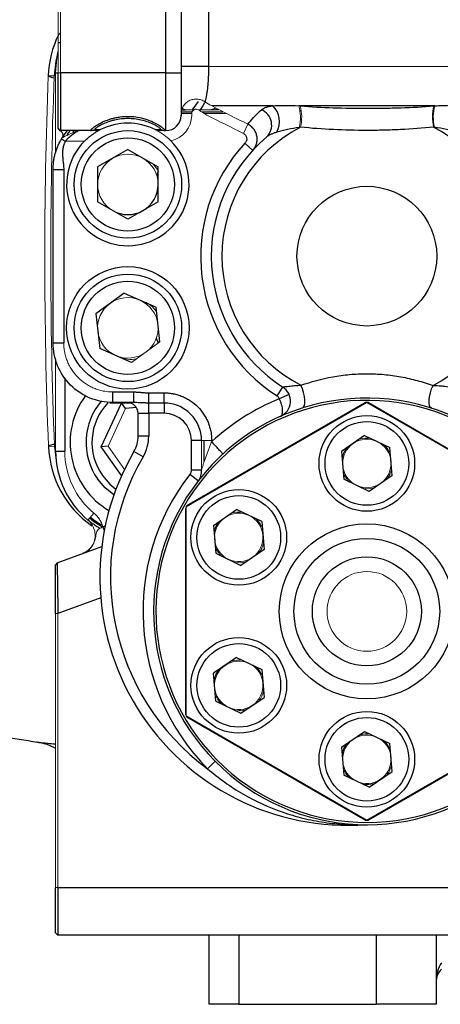
# Model space of a CAD drawing. Units: inches. Extents: x -61 to 48, y -24 to 32.
# Drawn here: x -24 to -22, y 1 to 7 of the extents above; entities that cross this region are included whole.
import ezdxf

# ---------------------------------------------------------------- set-up
doc = ezdxf.new("R2010")
doc.units = ezdxf.units.IN
doc.header["$MEASUREMENT"] = 0

msp = doc.modelspace()

# ---------------------------------------------------------------- linework, layer by layer
at = {"color": 144, "linetype": 'Continuous', "lineweight": 18}
for p, q in [((-24.108, 6.6558), (-24.108, 8.4258)), ((-24.093, 8.4258), (-24.093, 6.6558)), ((-23.117, 6.699), (-21.3059, 6.699)), ((-24.1341, 6.6362), (-24.1735, 6.6377)), ((-24.1246, 6.1322), (-24.1246, 6.6575)), ((-24.108, 6.6558), (-24.093, 6.6558)), ((-23.2276, 6.3895), (-23.298, 6.3895)), ((-23.228, 6.3858), (-23.228, 6.3758)), ((-23.1579, 6.4135), (-23.0494, 6.4135)), ((-22.9997, 6.3895), (-23.1451, 6.3895)), ((-22.5144, 6.4062), (-22.5061, 6.4101)), ((-22.8874, 6.2574), (-22.8579, 6.318)), ((-24.0015, 6.2758), (-24.0105, 6.2662)), ((-23.8571, 6.267), (-23.8571, 6.2758)), ((-23.9351, 6.2058), (-24.0601, 6.2058)), ((-23.586, 5.1665), (-23.5936, 5.1678)), ((-23.4384, 4.8837), (-23.624, 4.748)), ((-23.448, 4.8754), (-23.4395, 4.8935)), ((-24.1246, 4.1646), (-24.1246, 4.7713)), ((-23.6643, 4.4446), (-23.7789, 4.197)), ((-23.1633, 4.0405), (-23.1633, 4.2344)), ((-23.0963, 4.2344), (-23.0963, 4.2271)), ((-24.1321, 4.1966), (-24.1715, 4.1951)), ((-23.7789, 4.197), (-23.6712, 4.0442)), ((-21.9292, 4.1509), (-21.9202, 4.1495)), ((-22.2316, 4.1395), (-22.2228, 4.1415)), ((-23.27, 2.4306), (-23.27, 3.7874)), ((-23.265, 3.7961), (-23.265, 2.4219)), ((-23.9116, 3.7105), (-23.8732, 3.7566)), ((-22.7869, 3.6876), (-22.7832, 3.6955)), ((-24.1096, 3.0959), (-24.1246, 3.0959)), ((-24.1246, 1.2906), (-24.1246, 3.0959)), ((-24.1096, 3.0959), (-24.1096, 1.2906)), ((-23.0736, 2.1217), (-23.1234, 2.0725)), ((-24.1246, 1.2906), (-24.1096, 1.2906))]:
    msp.add_line(p, q, dxfattribs=at)
at = {"color": 7, "linetype": 'Continuous', "lineweight": 25}
for p, q in [((-23.398, 6.6558), (-23.398, 8.0867)), ((-23.298, 8.0867), (-23.298, 6.6558)), ((-23.117, 7.0839), (-23.117, 6.699)), ((-24.108, 6.9047), (-24.093, 6.9197)), ((-24.093, 6.8544), (-24.108, 6.8544)), ((-23.117, 6.699), (-23.298, 6.699)), ((-24.108, 6.2908), (-24.108, 6.6558)), ((-24.093, 6.6558), (-24.093, 6.2758)), ((-23.398, 6.6558), (-24.093, 6.6558)), ((-23.398, 6.2758), (-23.398, 6.6558)), ((-23.398, 6.6558), (-23.298, 6.6558)), ((-23.298, 6.6558), (-23.298, 6.3758)), ((-22.6945, 6.4392), (-23.096, 6.4392)), ((-21.6258, 6.4392), (-22.5223, 6.4392)), ((-23.2965, 6.3986), (-23.225, 6.3986)), ((-23.1596, 6.3986), (-23.0232, 6.3986)), ((-24.108, 6.2908), (-24.093, 6.2758)), ((-24.108, 6.2888), (-24.0973, 6.2745)), ((-23.8958, 6.2758), (-24.093, 6.2758)), ((-24.0478, 6.2507), (-24.0267, 6.2758)), ((-23.406, 6.2758), (-23.4404, 6.2758)), ((-23.398, 6.2758), (-23.4018, 6.2758)), ((-22.8257, 6.1457), (-22.8771, 6.1933)), ((-23.6488, 6.1513), (-23.8479, 6.0364)), ((-23.6488, 6.1513), (-23.4496, 6.0364)), ((-23.8479, 6.0364), (-23.8479, 5.8065)), ((-23.4496, 5.8065), (-23.4496, 6.0364)), ((-24.1412, 4.8781), (-24.1412, 6.0198)), ((-24.0712, 6.0198), (-24.0712, 4.8781)), ((-23.6488, 5.6915), (-23.8479, 5.8065)), ((-23.4496, 5.8065), (-23.6488, 5.6915)), ((-23.6735, 5.2051), (-23.8591, 5.0694)), ((-23.6735, 5.2051), (-23.4632, 5.1122)), ((-23.8591, 5.0694), (-23.8344, 4.8408)), ((-23.4384, 4.8837), (-23.4632, 5.1122)), ((-23.624, 4.748), (-23.8344, 4.8408)), ((-23.7475, 4.5544), (-23.6092, 4.5544)), ((-23.5112, 4.5486), (-23.4104, 4.5486)), ((-22.666, 4.5278), (-22.6281, 4.5867)), ((-23.7309, 4.4795), (-23.7673, 4.4812)), ((-23.6092, 4.4844), (-23.7475, 4.4844)), ((-23.6255, 4.4795), (-23.7309, 4.4795)), ((-23.6643, 4.4446), (-23.6905, 4.4817)), ((-23.4104, 4.4815), (-23.5112, 4.4815)), ((-23.5112, 4.4144), (-23.5112, 4.4815)), ((-23.4104, 4.4815), (-23.4104, 4.4144)), ((-22.0744, 4.484), (-23.2645, 3.7969)), ((-23.2595, 3.8056), (-22.0845, 4.4839)), ((-22.5864, 4.5374), (-22.6508, 4.5099)), ((-22.0735, 4.484), (-22.0744, 4.484)), ((-20.8834, 3.7969), (-22.0735, 4.484)), ((-22.0635, 4.4839), (-20.8885, 3.8056)), ((-23.5916, 4.4511), (-23.6643, 4.4446)), ((-23.5812, 4.4144), (-23.5112, 4.4144)), ((-23.5812, 4.2627), (-23.5812, 4.4144)), ((-23.4104, 4.4144), (-23.5112, 4.4144)), ((-23.5112, 4.4144), (-23.5112, 4.2627)), ((-23.5112, 4.2627), (-23.5812, 4.2627)), ((-23.1633, 4.2344), (-23.2304, 4.2344)), ((-23.2304, 4.0405), (-23.2304, 4.2344)), ((-23.1454, 4.0962), (-23.1454, 4.2344)), ((-22.0884, 4.2673), (-22.2404, 4.1628)), ((-22.0884, 4.2673), (-21.9219, 4.1878)), ((-24.1321, 4.1966), (-24.1213, 4.1026)), ((-24.1246, 4.1646), (-24.0646, 4.1646)), ((-23.7789, 4.197), (-23.8241, 4.1929)), ((-23.5483, 4.1262), (-23.6087, 4.1616)), ((-22.2404, 4.1628), (-22.226, 3.9789)), ((-21.9075, 4.0039), (-21.9219, 4.1878)), ((-23.1852, 3.9688), (-23.2405, 4.0116)), ((-22.0595, 3.8995), (-22.226, 3.9789)), ((-21.9075, 4.0039), (-22.0595, 3.8995)), ((-23.2645, 3.7969), (-23.265, 3.7961)), ((-23.0843, 3.6756), (-22.9323, 3.7801)), ((-22.7658, 3.7006), (-22.9323, 3.7801)), ((-22.7658, 3.7006), (-22.7514, 3.5167)), ((-23.0843, 3.6756), (-23.0699, 3.4917)), ((-24.1147, 3.4292), (-23.8206, 3.5363)), ((-22.7514, 3.5167), (-22.9034, 3.4123)), ((-23.0699, 3.4917), (-22.9034, 3.4123)), ((-24.1147, 3.4292), (-24.1246, 3.4151)), ((-22.9323, 2.8057), (-23.0843, 2.7012)), ((-22.9323, 2.8057), (-22.7658, 2.7262)), ((-22.7658, 2.7262), (-22.7514, 2.5423)), ((-23.0699, 2.5173), (-23.0843, 2.7012)), ((-22.9034, 2.4379), (-22.7514, 2.5423)), ((-23.0699, 2.5173), (-22.9034, 2.4379)), ((-22.7965, 2.5179), (-22.7909, 2.5127)), ((-23.265, 2.4219), (-23.2645, 2.4211)), ((-23.2645, 2.4211), (-22.0744, 1.734)), ((-22.0845, 1.734), (-23.2595, 2.4124)), ((-22.0735, 1.734), (-20.8834, 2.4211)), ((-20.8885, 2.4124), (-22.0635, 1.734)), ((-22.2404, 2.214), (-22.0884, 2.3185)), ((-22.0884, 2.3185), (-21.9219, 2.239)), ((-22.2404, 2.214), (-22.226, 2.0301)), ((-22.2078, 2.2349), (-22.1992, 2.2337)), ((-21.9449, 2.2287), (-21.9362, 2.2295)), ((-21.9075, 2.0551), (-21.9219, 2.239)), ((-22.2274, 2.1791), (-22.2349, 2.1802)), ((-22.2224, 2.1936), (-22.2301, 2.1947)), ((-21.9178, 2.1947), (-21.9255, 2.1936)), ((-22.0595, 1.9507), (-22.226, 2.0301)), ((-22.0595, 1.9507), (-21.9075, 2.0551)), ((-22.0744, 1.734), (-22.0735, 1.734)), ((-24.1246, 0.9906), (-24.1246, 1.2906)), ((-24.1134, 1.2906), (-24.1096, 1.2944)), ((-24.1096, 1.2906), (-15.1096, 1.2906)), ((-24.1096, 1.2906), (-24.1096, 0.9756)), ((-24.1246, 0.9906), (-24.1096, 0.9756)), ((-15.1096, 0.9756), (-24.1096, 0.9756)), ((-23.1135, 0.5208), (-23.1135, 0.9756)), ((-21.6174, 0.9756), (-21.6174, 0.5208)), ((-22.9167, 0.5208), (-23.1135, 0.5208)), ((-22.9167, 0.5208), (-22.0111, 0.5208)), ((-21.6174, 0.5208), (-22.0111, 0.5208))]:
    msp.add_line(p, q, dxfattribs=at)
at = {"color": 8, "linetype": 'Continuous', "lineweight": 25}
for p, q in [((-24.1246, 6.6575), (-24.108, 6.6575)), ((-23.0882, 6.4135), (-23.0549, 6.418)), ((-23.448, 6.0087), (-23.4588, 5.9812)), ((-23.5291, 5.1458), (-23.5267, 5.1338)), ((-23.4613, 4.9094), (-23.448, 4.8754)), ((-24.0646, 4.6468), (-24.0646, 4.1646)), ((-23.8241, 4.1929), (-23.6915, 4.4795)), ((-23.7309, 4.4844), (-23.7309, 4.4795)), ((-23.6903, 4.003), (-23.8241, 4.1929)), ((-23.813, 3.6667), (-23.7978, 3.6722)), ((-23.813, 3.6667), (-23.804, 3.6418)), ((-23.8273, 3.1986), (-24.1096, 3.0959)), ((-23.0758, 2.677), (-23.0707, 2.6682)), ((-22.916, 2.462), (-22.909, 2.4547)), ((-21.9163, 2.1091), (-21.9084, 2.1102)), ((-22.9167, 0.9756), (-22.9167, 0.5208)), ((-22.0111, 0.5208), (-22.0111, 0.9756))]:
    msp.add_line(p, q, dxfattribs=at)
at = {"color": 7, "linetype": 'Continuous', "lineweight": 25, "flags": 128}
for points in [[(-24.1113, 6.7821), (-24.1227, 6.7339), (-24.1341, 6.6362)], [(-24.1246, 6.6575), (-24.1171, 6.7514), (-24.108, 6.7963)], [(-23.143, 6.4584), (-23.1541, 6.4397), (-23.1726, 6.4128)], [(-23.1117, 6.4125), (-23.0885, 6.418), (-23.0714, 6.423)], [(-22.4978, 4.4485), (-22.4903, 4.4542), (-22.4851, 4.4654), (-22.4824, 4.4816), (-22.4825, 4.5018), (-22.4854, 4.525), (-22.4908, 4.5498), (-22.4985, 4.5747), (-22.508, 4.5985)], [(-21.6482, 4.4479), (-21.6557, 4.4536), (-21.661, 4.4648), (-21.6636, 4.481), (-21.6635, 4.5012), (-21.6606, 4.5244), (-21.6552, 4.5491), (-21.6475, 4.5741), (-21.6379, 4.5978)], [(-23.741, 3.8757), (-23.7985, 3.9225), (-23.8485, 3.9811)], [(-23.8166, 3.6632), (-23.8723, 3.699), (-23.902, 3.722)], [(-23.8959, 3.7294), (-23.8649, 3.7061), (-23.8235, 3.6794)]]:
    msp.add_lwpolyline(points, dxfattribs=at)
at = {"color": 8, "linetype": 'Continuous', "lineweight": 25, "flags": 128}
for points in [[(-23.2227, 6.4134), (-23.2184, 6.4185), (-23.1825, 6.4687)], [(-23.8163, 4.0038), (-23.7679, 3.9477), (-23.7271, 3.9139)]]:
    msp.add_lwpolyline(points, dxfattribs=at)
at = {"color": 144, "linetype": 'Continuous', "lineweight": 18, "flags": 128}
for points in [[(-23.5753, 6.1089), (-23.5845, 6.1111), (-23.5936, 6.1127)], [(-23.448, 6.0087), (-23.4538, 6.0188), (-23.4819, 6.055)], [(-23.4601, 5.0837), (-23.4883, 5.1163), (-23.5063, 5.1313)], [(-22.2054, 4.1869), (-22.2247, 4.156), (-22.2371, 4.1205)], [(-21.9186, 4.1455), (-21.9357, 4.1776), (-21.9602, 4.2061)], [(-22.0978, 3.9178), (-22.0615, 3.9165), (-22.0245, 3.9235)], [(-23.0493, 3.6997), (-23.0686, 3.6688), (-23.081, 3.6333)], [(-22.7625, 3.6583), (-22.7796, 3.6904), (-22.8041, 3.7189)], [(-22.9417, 3.4306), (-22.9053, 3.4293), (-22.8684, 3.4363)], [(-23.0493, 2.7253), (-23.0686, 2.6944), (-23.081, 2.6589)], [(-22.7625, 2.6839), (-22.7796, 2.716), (-22.8041, 2.7445)], [(-22.9403, 2.456), (-22.9053, 2.4549), (-22.8684, 2.4619)], [(-22.2054, 2.2381), (-22.2247, 2.2072), (-22.2371, 2.1717)], [(-21.9178, 2.1947), (-21.9357, 2.2288), (-21.9602, 2.2573)], [(-22.0978, 1.969), (-22.0615, 1.9677), (-22.0245, 1.9747)]]:
    msp.add_lwpolyline(points, dxfattribs=at)
at = {"color": 7, "linetype": 'Continuous', "lineweight": 25}
for centre, radius in [((-23.6488, 5.9214), 0.3543), ((-23.6488, 5.9214), 0.3071), ((-22.074, 5.449), 0.4603), ((-23.6488, 4.9765), 0.4035), ((-23.6488, 4.9765), 0.3543), ((-23.6488, 4.9765), 0.3071), ((-22.074, 4.0834), 0.315), ((-22.074, 4.0834), 0.2756), ((-22.9178, 3.5962), 0.315), ((-22.9178, 3.5962), 0.2756), ((-22.074, 3.109), 0.5767), ((-22.074, 3.109), 0.4801), ((-22.074, 3.109), 0.3591), ((-22.9178, 2.6218), 0.315), ((-22.9178, 2.6218), 0.2756), ((-22.074, 2.1346), 0.315), ((-22.074, 2.1346), 0.2756)]:
    msp.add_circle(centre, radius, dxfattribs=at)
at = {"color": 144, "linetype": 'Continuous', "lineweight": 18}
msp.add_circle((-22.074, 3.109), 0.2625, dxfattribs=at)
at = {"color": 7, "linetype": 'Continuous', "lineweight": 25}
for centre, radius, start, end in [((-23.5047, 6.6123), 0.6693, 153.85537, 177.82441), ((-22.7932, 6.3349), 0.1435, 331.08728, 46.56793), ((-23.398, 6.3758), 0.1, 270, 0), ((-22.8107, 6.3117), 0.1098, 314.8523, 67.68777), ((-23.6488, 5.9214), 0.4035, 63.37931, 116.62069), ((-22.074, 5.449), 0.9548, 117.21663, 242.96355), ((-22.074, 5.449), 0.9564, 297.12399, 62.64344), ((-23.8958, 6.3352), 0.0595, 270.00894, 301.07689), ((-23.4018, 6.3352), 0.0595, 238.9231, 269.99106), ((-22.074, 5.449), 1.025, 130.02802, 237.27332), ((-23.6488, 5.9214), 0.4035, 135.20394, 45.42577), ((-22.074, 5.449), 1.095, 137.176, 237.27332), ((-23.6488, 5.9214), 0.1991, 300, 0), ((-23.6488, 5.9214), 0.1991, 240, 300), ((-22.6876, 4.4942), 0.11, 293.89289, 57.27332), ((-23.5072, 4.2216), 0.5217, 143.70397, 239.33263), ((-23.5072, 4.2216), 0.4175, 139.0398, 215.15995), ((-23.6512, 4.4144), 0.07, 0, 90), ((-22.074, 3.109), 1.405, 59.65563, 315.36897), ((-22.074, 3.109), 1.39, 59.65563, 315.36897), ((-22.074, 3.109), 1.515, 112.38008, 132.43786), ((-22.6876, 4.4942), 0.04, 23.13648, 57.27332), ((-22.074, 3.109), 1.375, 90.01793, 90.43752), ((-22.074, 3.109), 1.375, 89.56248, 89.98207), ((-23.4104, 4.2344), 0.18, 0, 90), ((-23.7812, 4.2627), 0.2, 329.63638, 0), ((-23.7812, 4.2627), 0.27, 329.63638, 0), ((-23.5027, 4.2216), 0.6693, 182.26901, 235.12126), ((-23.534, 4.1646), 0.5906, 180, 230.25965), ((-22.1975, 3.3349), 1.6356, 149.63638, 274.24183), ((-22.1975, 3.3349), 1.5656, 149.63638, 233.74184), ((-22.074, 3.109), 1.475, 142.26956, 224.64589), ((-22.074, 3.109), 1.375, 149.56248, 149.98207), ((-22.074, 3.109), 1.375, 210.01793, 210.43752), ((-19.6096, 33.4016), 31.4961, 261.09675, 261.53711), ((-22.074, 3.109), 1.375, 269.56248, 269.98207), ((-22.074, 3.109), 1.375, 270.01793, 270.43752), ((-21.4993, 0.6687), 0.1181, 135, 180)]:
    msp.add_arc(centre, radius, start, end, dxfattribs=at)
at = {"color": 144, "linetype": 'Continuous', "lineweight": 18}
for centre, radius, start, end in [((7.2999, 5.442), 31.4961, 177.82441, 182.26901), ((7.2999, 5.442), 31.4567, 177.82441, 182.26901), ((-23.268, 6.4436), 0.03, 224.83701, 270), ((-22.8002, 6.3621), 0.2884, 346.92983, 15.49224), ((-22.8073, 6.3642), 0.3039, 347.44088, 14.12951), ((-21.3394, 6.3645), 0.3024, 165.81446, 192.62772), ((-21.3444, 6.363), 0.2916, 164.8675, 192.97941), ((-23.398, 6.3758), 0.17, 281.01179, 0), ((-24.106, 6.2458), 0.03, 327.77996, 73.23659), ((-23.6488, 5.9214), 0.1991, 60, 120), ((-23.6488, 5.9214), 0.1991, 120, 180), ((-23.6488, 5.9214), 0.1991, 0, 60), ((-23.6488, 5.9214), 0.1991, 180, 240), ((-23.6488, 4.9765), 0.1991, 126.17404, 186.17404), ((-23.6488, 4.9765), 0.1991, 66.17404, 126.17404), ((-23.6488, 4.9765), 0.1991, 6.17404, 66.17404), ((-23.6488, 4.9765), 0.1991, 306.17404, 6.17404), ((-23.6488, 4.9765), 0.1991, 186.17404, 246.17404), ((-23.6488, 4.9765), 0.1991, 246.17404, 306.17404), ((-23.6253, 4.9696), 0.2008, 246.06969, 279.65564), ((-22.074, 4.0834), 0.1597, 64.48709, 124.48709), ((-22.074, 4.0834), 0.1673, 81.79767, 107.17651), ((-22.074, 4.0834), 0.1597, 4.48709, 64.48709), ((-23.534, 4.1646), 0.5306, 180, 230.25965), ((-22.074, 4.0834), 0.1597, 124.48709, 184.48709), ((-22.074, 4.0834), 0.1597, 304.48709, 4.48709), ((-22.074, 4.0834), 0.1597, 184.48709, 244.48709), ((-22.074, 4.0834), 0.1673, 201.79767, 227.17651), ((-22.074, 4.0834), 0.1673, 321.79767, 347.17651), ((-22.074, 4.0834), 0.1597, 244.48709, 304.48709), ((-22.074, 3.109), 1.375, 150.01793, 150.43752), ((-22.9178, 3.5962), 0.1673, 81.79767, 107.17651), ((-22.9178, 3.5962), 0.1597, 124.48709, 184.48709), ((-22.9178, 3.5962), 0.1597, 64.48709, 124.48709), ((-22.9178, 3.5962), 0.1597, 4.48709, 64.48709), ((-22.9178, 3.5962), 0.1597, 184.48709, 244.48709), ((-22.9178, 3.5962), 0.1597, 304.48709, 4.48709), ((-23.9828, 3.6012), 0.1165, 290.09255, 334.51702), ((-22.9178, 3.5962), 0.1673, 201.79767, 227.17651), ((-22.9178, 3.5962), 0.1673, 321.79767, 347.17651), ((-22.9178, 3.5962), 0.1597, 244.48709, 304.48709), ((-22.9178, 2.6218), 0.1673, 81.79767, 107.17651), ((-22.9178, 2.6218), 0.1597, 124.48709, 184.48709), ((-22.9178, 2.6218), 0.1597, 64.48709, 124.48709), ((-22.9178, 2.6218), 0.1597, 4.48709, 64.48709), ((-22.9178, 2.6218), 0.1597, 184.48709, 244.48709), ((-22.9178, 2.6218), 0.1597, 304.48709, 4.48709), ((-22.9178, 2.6218), 0.1673, 201.79767, 227.17651), ((-22.9178, 2.6218), 0.1673, 321.79767, 347.17651), ((-22.9178, 2.6218), 0.1597, 244.48709, 304.48709), ((-22.074, 3.109), 1.375, 209.56248, 209.98207), ((-22.074, 2.1346), 0.1597, 64.48709, 124.48709), ((-22.074, 2.1346), 0.1673, 81.79767, 107.17651), ((-22.074, 2.1346), 0.1597, 4.48709, 64.48709), ((-22.074, 2.1346), 0.1597, 124.48709, 184.48709), ((-22.074, 2.1346), 0.1597, 304.48709, 4.48709), ((-22.074, 2.1346), 0.1597, 184.48709, 244.48709), ((-22.074, 2.1346), 0.1673, 321.79767, 347.17651), ((-22.074, 2.1346), 0.1673, 201.79767, 227.17651), ((-22.074, 2.1346), 0.1597, 244.48709, 304.48709), ((-22.0713, 1.634), 0.07, 90.10298, 94.24183)]:
    msp.add_arc(centre, radius, start, end, dxfattribs=at)
at = {"color": 8, "linetype": 'Continuous', "lineweight": 25}
for centre, radius, start, end in [((-24.1309, 6.6989), 0.0746, 235.16334, 267.13957), ((-23.5072, 4.2216), 0.3781, 136.32232, 215.15995), ((-24.1287, 4.1365), 0.0725, 93.09452, 126.13198)]:
    msp.add_arc(centre, radius, start, end, dxfattribs=at)
at = {"color": 7, "linetype": 'Continuous', "lineweight": 25}
msp.add_ellipse((-21.4993, 0.6687), major_axis=(0, 0.1772), ratio=0.666667, start_param=0.785398, end_param=1.570796, dxfattribs=at)
for points, knots in [([(-23.117, 6.699), (-23.117, 6.6832), (-23.1172, 6.6678), (-23.1181, 6.6378), (-23.1188, 6.6234), (-23.1204, 6.5971), (-23.1214, 6.585), (-23.1235, 6.5625), (-23.1246, 6.5523), (-23.1269, 6.5339), (-23.1282, 6.5255), (-23.1307, 6.5102), (-23.132, 6.5033), (-23.1358, 6.4845), (-23.1384, 6.4745), (-23.1409, 6.4661)], [0, 0, 0, 0, 0.125, 0.125, 0.25, 0.25, 0.375, 0.375, 0.5, 0.5, 0.625, 0.625, 0.75, 0.75, 1, 1, 1, 1]), ([(-22.769, 6.4133), (-22.7618, 6.42), (-22.7516, 6.4253), (-22.7326, 6.4317), (-22.7256, 6.4336), (-22.7107, 6.4367), (-22.7028, 6.4381), (-22.6945, 6.4392)], [0, 0, 0, 0, 0.5, 0.5, 0.75, 0.75, 1, 1, 1, 1]), ([(-22.6945, 6.4392), (-22.6819, 6.4403), (-22.6686, 6.4411), (-22.6412, 6.4421), (-22.6271, 6.4423), (-22.5838, 6.4421), (-22.5536, 6.4409), (-22.5223, 6.4392)], [0, 0, 0, 0, 0.25, 0.25, 0.5, 0.5, 1, 1, 1, 1]), ([(-22.5126, 6.4384), (-22.4406, 6.4326), (-22.3681, 6.4288), (-22.222, 6.424), (-22.1483, 6.423), (-22.0367, 6.423), (-21.9992, 6.4233), (-21.9247, 6.4244), (-21.8877, 6.4253), (-21.7774, 6.4289), (-21.7046, 6.4327), (-21.6326, 6.4386)], [0, 0, 0, 0, 0.25, 0.25, 0.5, 0.5, 0.625, 0.625, 0.75, 0.75, 1, 1, 1, 1]), ([(-21.6258, 6.4392), (-21.6098, 6.4401), (-21.5939, 6.4409), (-21.5628, 6.442), (-21.5474, 6.4424), (-21.5027, 6.4426), (-21.4747, 6.4416), (-21.4491, 6.4392)], [0, 0, 0, 0, 0.25, 0.25, 0.5, 0.5, 1, 1, 1, 1]), ([(-23.8958, 6.2758), (-23.8973, 6.2758), (-23.8971, 6.2769), (-23.8943, 6.2804), (-23.8929, 6.2819), (-23.8894, 6.2854), (-23.8872, 6.2873), (-23.8819, 6.2917), (-23.8789, 6.2941), (-23.872, 6.2993), (-23.8681, 6.3021), (-23.8552, 6.3108), (-23.8451, 6.3171), (-23.8217, 6.3296), (-23.8088, 6.3358), (-23.7877, 6.3443), (-23.7803, 6.347), (-23.7652, 6.352), (-23.7575, 6.3543), (-23.7416, 6.3586), (-23.7336, 6.3604), (-23.717, 6.3637), (-23.7085, 6.3651), (-23.6831, 6.3685), (-23.666, 6.3697), (-23.6316, 6.3697), (-23.6141, 6.3685), (-23.5803, 6.364), (-23.5639, 6.3607), (-23.532, 6.3522), (-23.5166, 6.347), (-23.4886, 6.3357), (-23.4758, 6.3296), (-23.4524, 6.3171), (-23.4423, 6.3108), (-23.4295, 6.3022), (-23.4256, 6.2994), (-23.4186, 6.2941), (-23.4156, 6.2917), (-23.4104, 6.2873), (-23.4082, 6.2854), (-23.4046, 6.282), (-23.4033, 6.2805), (-23.4004, 6.2769), (-23.4003, 6.2758), (-23.4018, 6.2758)], [0, 0, 0, 0, 0.0625, 0.0625, 0.09375, 0.09375, 0.125, 0.125, 0.15625, 0.15625, 0.1875, 0.1875, 0.25, 0.25, 0.3125, 0.3125, 0.34375, 0.34375, 0.375, 0.375, 0.40625, 0.40625, 0.4375, 0.4375, 0.5, 0.5, 0.5625, 0.5625, 0.625, 0.625, 0.6875, 0.6875, 0.75, 0.75, 0.8125, 0.8125, 0.84375, 0.84375, 0.875, 0.875, 0.90625, 0.90625, 0.9375, 0.9375, 1, 1, 1, 1]), ([(-23.2931, 6.4135), (-23.2893, 6.4135), (-23.2797, 6.4135), (-23.2702, 6.4135), (-23.2688, 6.4135), (-23.268, 6.4135)], [0, 0, 0, 0, 0.234529, 0.59978, 1, 1, 1, 1]), ([(-22.8579, 6.318), (-22.8473, 6.3313), (-22.8347, 6.3462), (-22.8052, 6.3783), (-22.7883, 6.3954), (-22.769, 6.4133)], [0, 0, 0, 0, 0.5, 0.5, 1, 1, 1, 1]), ([(-23.4324, 6.2843), (-23.4311, 6.2844), (-23.4312, 6.2854), (-23.4337, 6.2882), (-23.4349, 6.2893), (-23.4381, 6.292), (-23.4401, 6.2936), (-23.4472, 6.2987), (-23.4535, 6.3028), (-23.4651, 6.3095), (-23.4693, 6.3118), (-23.4784, 6.3165), (-23.4834, 6.3188), (-23.499, 6.3259), (-23.5105, 6.3305), (-23.5353, 6.3388), (-23.5487, 6.3425), (-23.5761, 6.3485), (-23.5901, 6.3509), (-23.619, 6.3541), (-23.6339, 6.3549), (-23.6634, 6.3549), (-23.678, 6.3541), (-23.707, 6.3509), (-23.7214, 6.3486), (-23.742, 6.344), (-23.7488, 6.3423), (-23.7619, 6.3387), (-23.7684, 6.3367), (-23.7871, 6.3304), (-23.7986, 6.3259), (-23.8142, 6.3188), (-23.8192, 6.3164), (-23.8283, 6.3117), (-23.8325, 6.3094), (-23.8402, 6.305), (-23.8438, 6.3028), (-23.85, 6.2988), (-23.8528, 6.2969), (-23.8575, 6.2935), (-23.8595, 6.292), (-23.8626, 6.2893), (-23.8639, 6.2881), (-23.8663, 6.2854), (-23.8665, 6.2844), (-23.8651, 6.2843)], [0, 0, 0, 0, 0.0625, 0.0625, 0.09375, 0.09375, 0.125, 0.125, 0.1875, 0.1875, 0.21875, 0.21875, 0.25, 0.25, 0.3125, 0.3125, 0.375, 0.375, 0.4375, 0.4375, 0.5, 0.5, 0.5625, 0.5625, 0.625, 0.625, 0.65625, 0.65625, 0.6875, 0.6875, 0.75, 0.75, 0.78125, 0.78125, 0.8125, 0.8125, 0.84375, 0.84375, 0.875, 0.875, 0.90625, 0.90625, 0.9375, 0.9375, 1, 1, 1, 1]), ([(-22.8257, 6.1457), (-22.82, 6.1519), (-22.8151, 6.1587), (-22.8069, 6.1732), (-22.8035, 6.1811), (-22.7989, 6.1972), (-22.7975, 6.2055), (-22.7967, 6.2224), (-22.7972, 6.2309), (-22.8003, 6.2474), (-22.8028, 6.2557), (-22.8096, 6.2712), (-22.8138, 6.2785), (-22.8241, 6.2923), (-22.83, 6.2984), (-22.843, 6.3094), (-22.8502, 6.3141), (-22.8579, 6.318)], [0, 0, 0, 0, 0.125, 0.125, 0.25, 0.25, 0.375, 0.375, 0.5, 0.5, 0.625, 0.625, 0.75, 0.75, 0.875, 0.875, 1, 1, 1, 1]), ([(-22.5193, 6.2969), (-22.5455, 6.2931), (-22.5712, 6.2889), (-22.6085, 6.2812), (-22.6208, 6.2785), (-22.6447, 6.2724), (-22.6564, 6.2691), (-22.6676, 6.2655)], [0, 0, 0, 0, 0.5, 0.5, 0.75, 0.75, 1, 1, 1, 1]), ([(-21.6345, 6.2984), (-21.706, 6.2911), (-21.7783, 6.2858), (-21.8883, 6.2806), (-21.9252, 6.2793), (-21.9996, 6.2775), (-22.0371, 6.2771), (-22.1485, 6.2771), (-22.2219, 6.2788), (-22.3673, 6.2857), (-22.4392, 6.2909), (-22.5107, 6.2981)], [0, 0, 0, 0, 0.25, 0.25, 0.375, 0.375, 0.5, 0.5, 0.75, 0.75, 1, 1, 1, 1]), ([(-21.4764, 6.2653), (-21.4991, 6.2727), (-21.5236, 6.2788), (-21.575, 6.2893), (-21.6015, 6.2937), (-21.6285, 6.2975)], [0, 0, 0, 0, 0.5, 0.5, 1, 1, 1, 1]), ([(-24.0806, 6.2298), (-24.0795, 6.2321), (-24.0776, 6.2363), (-24.0558, 6.2636), (-24.0461, 6.2758)], [0, 0, 0, 0, 0.556076, 1, 1, 1, 1]), ([(-23.9723, 6.2758), (-23.9723, 6.2758), (-23.9727, 6.2756), (-23.974, 6.2748), (-23.975, 6.2743), (-23.9786, 6.2722), (-23.9819, 6.2704), (-23.9891, 6.266), (-23.993, 6.2635), (-24.0011, 6.2582), (-24.0054, 6.2552), (-24.0182, 6.2459), (-24.027, 6.2389), (-24.0441, 6.2233), (-24.0523, 6.2149), (-24.0601, 6.2058)], [0, 0, 0, 0, 0.0625, 0.0625, 0.125, 0.125, 0.25, 0.25, 0.375, 0.375, 0.5, 0.5, 0.75, 0.75, 1, 1, 1, 1]), ([(-23.9351, 6.2058), (-23.9288, 6.2121), (-23.9222, 6.2184), (-23.9089, 6.23), (-23.9022, 6.2355), (-23.8888, 6.2459), (-23.8821, 6.2508), (-23.8691, 6.2596), (-23.8627, 6.2636), (-23.8571, 6.267)], [0, 0, 0, 0, 0.25, 0.25, 0.5, 0.5, 0.75, 0.75, 1, 1, 1, 1]), ([(-23.8296, 6.2822), (-23.8299, 6.282), (-23.8302, 6.2819), (-23.8304, 6.2818), (-23.8308, 6.2816), (-23.8311, 6.2814), (-23.8313, 6.2813), (-23.8314, 6.2813), (-23.8315, 6.2812), (-23.8316, 6.2812)], [0, 0, 0, 0, 0.00002430612, 0.00002430612, 0.00002430612, 0.00005415071, 0.00005415071, 0.00005415071, 0.00006358681, 0.00006358681, 0.00006358681, 0.00006358681]), ([(-23.4659, 6.2812), (-23.466, 6.2812), (-23.4661, 6.2813), (-23.4662, 6.2813), (-23.4665, 6.2815), (-23.4668, 6.2816), (-23.4671, 6.2818), (-23.4674, 6.2819), (-23.4676, 6.282), (-23.4679, 6.2822)], [0.00009176373, 0.00009176373, 0.00009176373, 0.00009176373, 0.00010318465, 0.00010318465, 0.00010318465, 0.00013031608, 0.00013031608, 0.00013031608, 0.00015542353, 0.00015542353, 0.00015542353, 0.00015542353]), ([(-22.8874, 6.2574), (-22.8817, 6.2546), (-22.8768, 6.2505), (-22.8712, 6.2428), (-22.8697, 6.24), (-22.8674, 6.2342), (-22.8666, 6.2311), (-22.8652, 6.2219), (-22.8657, 6.2154), (-22.8686, 6.2065), (-22.8699, 6.2036), (-22.8731, 6.1981), (-22.8749, 6.1956), (-22.8771, 6.1933)], [0, 0, 0, 0, 0.25, 0.25, 0.375, 0.375, 0.5, 0.5, 0.75, 0.75, 0.875, 0.875, 1, 1, 1, 1]), ([(-22.6676, 6.2655), (-22.6741, 6.2634), (-22.6805, 6.2612), (-22.6929, 6.2565), (-22.6988, 6.254), (-22.7156, 6.2461), (-22.7254, 6.2404), (-22.7332, 6.2339)], [0, 0, 0, 0, 0.25, 0.25, 0.5, 0.5, 1, 1, 1, 1]), ([(-24.1412, 6.0198), (-24.1412, 6.0225), (-24.1412, 6.028), (-24.1409, 6.0363), (-24.1405, 6.0449), (-24.1398, 6.0538), (-24.1389, 6.0631), (-24.1376, 6.0735), (-24.1358, 6.0854), (-24.1326, 6.1027), (-24.1274, 6.1243), (-24.1208, 6.1455), (-24.1148, 6.162), (-24.1096, 6.1746), (-24.1042, 6.1868), (-24.0982, 6.199), (-24.0922, 6.2104), (-24.088, 6.2176), (-24.0859, 6.2211)], [0, 0, 0, 0, 0.037036, 0.075651, 0.115903, 0.157846, 0.201526, 0.246983, 0.306277, 0.372963, 0.500011, 0.627059, 0.69373, 0.753039, 0.82054, 0.884094, 0.943854, 1, 1, 1, 1]), ([(-24.0859, 6.2211), (-24.0859, 6.2211), (-24.0831, 6.2194), (-24.0736, 6.2138), (-24.0669, 6.2098), (-24.0601, 6.2058)], [0, 0, 0, 0, 0.5, 0.5, 1, 1, 1, 1]), ([(-24.0601, 6.2058), (-24.0612, 6.2038), (-24.0634, 6.2), (-24.0663, 6.1939), (-24.069, 6.1876), (-24.0713, 6.181), (-24.0733, 6.1742), (-24.0751, 6.1671), (-24.0775, 6.1547), (-24.0794, 6.1359), (-24.0793, 6.1158), (-24.0783, 6.0992), (-24.0773, 6.0884), (-24.076, 6.0765), (-24.0746, 6.0646), (-24.0732, 6.0524), (-24.0721, 6.0411), (-24.0714, 6.0306), (-24.0713, 6.0233), (-24.0712, 6.0198)], [0, 0, 0, 0, 0.03493, 0.070353, 0.10638, 0.143119, 0.18067, 0.219127, 0.258578, 0.381, 0.517296, 0.576747, 0.643662, 0.689559, 0.766362, 0.832983, 0.884749, 0.94529, 1, 1, 1, 1]), ([(-24.1412, 6.0198), (-24.1412, 6.0198), (-24.1397, 6.0198), (-24.1329, 6.0198), (-24.1276, 6.0198), (-24.1139, 6.0198), (-24.1056, 6.0198), (-24.0884, 6.0198), (-24.0795, 6.0198), (-24.0712, 6.0198)], [0, 0, 0, 0, 0.25, 0.25, 0.5, 0.5, 0.75, 0.75, 1, 1, 1, 1]), ([(-24.1412, 4.8781), (-24.1412, 4.8781), (-24.1397, 4.8781), (-24.1329, 4.8781), (-24.1276, 4.8781), (-24.1139, 4.8781), (-24.1056, 4.8781), (-24.0884, 4.8781), (-24.0795, 4.8781), (-24.0712, 4.8781)], [0, 0, 0, 0, 0.25, 0.25, 0.5, 0.5, 0.75, 0.75, 1, 1, 1, 1]), ([(-23.7475, 4.4844), (-23.7991, 4.4844), (-23.8506, 4.4947), (-23.9458, 4.5341), (-23.9895, 4.5633), (-24.0624, 4.6362), (-24.0916, 4.6798), (-24.131, 4.7751), (-24.1412, 4.8266), (-24.1412, 4.8781)], [0, 0, 0, 0, 0.25, 0.25, 0.5, 0.5, 0.75, 0.75, 1, 1, 1, 1]), ([(-22.508, 4.5985), (-22.4404, 4.6218), (-22.3709, 4.6406), (-22.2625, 4.6604), (-22.2257, 4.6656), (-22.1692, 4.671), (-22.15, 4.6724), (-22.1118, 4.6742), (-22.0928, 4.6746), (-22.0359, 4.6746), (-21.9983, 4.6728), (-21.9422, 4.6675), (-21.9235, 4.6654), (-21.8864, 4.6602), (-21.8678, 4.6572), (-21.8126, 4.6471), (-21.7767, 4.639), (-21.7064, 4.6202), (-21.6719, 4.6096), (-21.6379, 4.5978)], [0, 0, 0, 0, 0.25, 0.25, 0.375, 0.375, 0.4375, 0.4375, 0.5, 0.5, 0.625, 0.625, 0.6875, 0.6875, 0.75, 0.75, 0.875, 0.875, 1, 1, 1, 1]), ([(-23.7475, 4.4844), (-23.7475, 4.4844), (-23.7475, 4.4859), (-23.7475, 4.4927), (-23.7475, 4.4981), (-23.7475, 4.5118), (-23.7475, 4.52), (-23.7475, 4.5373), (-23.7475, 4.5462), (-23.7475, 4.5544)], [0, 0, 0, 0, 0.25, 0.25, 0.5, 0.5, 0.75, 0.75, 1, 1, 1, 1]), ([(-23.6092, 4.5544), (-23.6067, 4.5544), (-23.6014, 4.5544), (-23.5933, 4.554), (-23.5842, 4.5535), (-23.5731, 4.5526), (-23.5588, 4.5513), (-23.5432, 4.5499), (-23.5295, 4.549), (-23.5193, 4.5486), (-23.5139, 4.5486), (-23.5112, 4.5486)], [0, 0, 0, 0, 0.077309, 0.160524, 0.249688, 0.356058, 0.50003, 0.688083, 0.833621, 0.919144, 1, 1, 1, 1]), ([(-23.6092, 4.4844), (-23.6092, 4.4844), (-23.6092, 4.4859), (-23.6092, 4.4927), (-23.6092, 4.4981), (-23.6092, 4.5118), (-23.6092, 4.52), (-23.6092, 4.5373), (-23.6092, 4.5462), (-23.6092, 4.5544)], [0, 0, 0, 0, 0.25, 0.25, 0.5, 0.5, 0.75, 0.75, 1, 1, 1, 1]), ([(-23.5112, 4.4815), (-23.5112, 4.4835), (-23.5112, 4.4866), (-23.5112, 4.4951), (-23.5112, 4.5005), (-23.5112, 4.513), (-23.5112, 4.5199), (-23.5112, 4.5343), (-23.5112, 4.5416), (-23.5112, 4.5486)], [0, 0, 0, 0, 0.25, 0.25, 0.5, 0.5, 0.75, 0.75, 1, 1, 1, 1]), ([(-23.4104, 4.5486), (-23.407, 4.5485), (-23.4002, 4.5485), (-23.3899, 4.548), (-23.3797, 4.5471), (-23.3695, 4.5459), (-23.3593, 4.5444), (-23.3424, 4.5414), (-23.3191, 4.5355), (-23.29, 4.5251), (-23.2621, 4.5119), (-23.2268, 4.4908), (-23.1868, 4.458), (-23.1541, 4.418), (-23.1329, 4.3827), (-23.1197, 4.3548), (-23.1093, 4.3258), (-23.1027, 4.2991), (-23.0988, 4.2754), (-23.0967, 4.255), (-23.0964, 4.2413), (-23.0963, 4.2344)], [0, 0, 0, 0, 0.020836, 0.041647, 0.062454, 0.08328, 0.104148, 0.125079, 0.187665, 0.250102, 0.312493, 0.375131, 0.500008, 0.624886, 0.687477, 0.749914, 0.812305, 0.874938, 0.916711, 0.958338, 1, 1, 1, 1]), ([(-23.4104, 4.4815), (-23.4104, 4.4835), (-23.4104, 4.4866), (-23.4104, 4.4951), (-23.4104, 4.5005), (-23.4104, 4.513), (-23.4104, 4.5199), (-23.4104, 4.5343), (-23.4104, 4.5416), (-23.4104, 4.5486)], [0, 0, 0, 0, 0.25, 0.25, 0.5, 0.5, 0.75, 0.75, 1, 1, 1, 1]), ([(-22.6281, 4.5867), (-22.6281, 4.5867), (-22.6271, 4.5869), (-22.6233, 4.5875), (-22.6206, 4.5879), (-22.6136, 4.589), (-22.6092, 4.5897), (-22.5995, 4.591), (-22.5942, 4.5917), (-22.577, 4.5937), (-22.5639, 4.595), (-22.5367, 4.5971), (-22.5226, 4.5979), (-22.508, 4.5985)], [0, 0, 0, 0, 0.125, 0.125, 0.25, 0.25, 0.375, 0.375, 0.5, 0.5, 0.75, 0.75, 1, 1, 1, 1]), ([(-21.6379, 4.5978), (-21.619, 4.597), (-21.6008, 4.5958), (-21.5751, 4.5935), (-21.5669, 4.5927), (-21.5519, 4.5909), (-21.545, 4.59), (-21.539, 4.5891)], [0, 0, 0, 0, 0.5, 0.5, 0.75, 0.75, 1, 1, 1, 1]), ([(-23.5112, 4.4815), (-23.514, 4.4815), (-23.5195, 4.4815), (-23.5277, 4.4816), (-23.5357, 4.4818), (-23.5436, 4.482), (-23.5513, 4.4823), (-23.559, 4.4826), (-23.569, 4.483), (-23.5813, 4.4836), (-23.5955, 4.4843), (-23.6047, 4.4844), (-23.6092, 4.4844)], [0, 0, 0, 0, 0.08284, 0.164195, 0.244284, 0.32332, 0.401508, 0.479047, 0.556126, 0.709908, 0.857565, 1, 1, 1, 1]), ([(-23.1633, 4.2344), (-23.1633, 4.2668), (-23.1698, 4.2991), (-23.1945, 4.3589), (-23.2128, 4.3863), (-23.2586, 4.432), (-23.286, 4.4503), (-23.3458, 4.4751), (-23.3781, 4.4815), (-23.4104, 4.4815)], [0, 0, 0, 0, 0.25, 0.25, 0.5, 0.5, 0.75, 0.75, 1, 1, 1, 1]), ([(-22.6508, 4.5099), (-22.6479, 4.503), (-22.6453, 4.4961), (-22.6407, 4.4823), (-22.6387, 4.4754), (-22.6354, 4.4621), (-22.634, 4.4557), (-22.6321, 4.4435), (-22.6314, 4.4378), (-22.6308, 4.4272), (-22.6309, 4.4223), (-22.6316, 4.4137), (-22.6323, 4.4099), (-22.6343, 4.4032), (-22.6357, 4.4004), (-22.6389, 4.3961), (-22.6408, 4.3946), (-22.643, 4.3936)], [0, 0, 0, 0, 0.125, 0.125, 0.25, 0.25, 0.375, 0.375, 0.5, 0.5, 0.625, 0.625, 0.75, 0.75, 0.875, 0.875, 1, 1, 1, 1]), ([(-23.022, 4.1459), (-23.022, 4.1459), (-23.024, 4.148), (-23.0314, 4.1561), (-23.0369, 4.1621), (-23.0507, 4.1772), (-23.0589, 4.1862), (-23.0768, 4.2058), (-23.0866, 4.2164), (-23.0963, 4.2271)], [0, 0, 0, 0, 0.25, 0.25, 0.5, 0.5, 0.75, 0.75, 1, 1, 1, 1]), ([(-23.2304, 4.0405), (-23.2304, 4.0352), (-23.2314, 4.0301), (-23.2348, 4.0203), (-23.2373, 4.0157), (-23.2405, 4.0116)], [0, 0, 0, 0, 0.5, 0.5, 1, 1, 1, 1]), ([(-23.2304, 4.0405), (-23.2155, 4.0405), (-23.2006, 4.0405), (-23.1766, 4.0405), (-23.1676, 4.0405), (-23.1633, 4.0405)], [0, 0, 0, 0, 0.5, 0.5, 1, 1, 1, 1]), ([(-23.1852, 3.9688), (-23.1773, 3.9789), (-23.1716, 3.9901), (-23.1659, 4.0085), (-23.1646, 4.0148), (-23.1635, 4.0243), (-23.1633, 4.0275), (-23.1631, 4.0324), (-23.1631, 4.034), (-23.1632, 4.0364), (-23.1632, 4.0372), (-23.1633, 4.0388), (-23.1633, 4.0397), (-23.1633, 4.0405)], [0, 0, 0, 0, 0.5, 0.5, 0.75, 0.75, 0.875, 0.875, 0.9375, 0.9375, 0.96875, 0.96875, 1, 1, 1, 1]), ([(-23.833, 3.6557), (-23.8374, 3.6582), (-23.8552, 3.6682), (-23.8759, 3.683), (-23.8962, 3.698), (-23.9057, 3.7057), (-23.9101, 3.7093), (-23.9111, 3.7101), (-23.9116, 3.7105)], [0, 0, 0, 0, 0.081989, 0.330651, 0.562365, 0.799322, 0.899485, 1, 1, 1, 1]), ([(-23.9134, 3.5084), (-23.915, 3.5071), (-23.9226, 3.5008), (-23.9356, 3.4942), (-23.945, 3.491), (-23.9472, 3.4903)], [0, 0, 0, 0, 0.170353, 0.809038, 1, 1, 1, 1]), ([(-24.1246, 3.0959), (-24.1246, 3.0997), (-24.1246, 3.1072), (-24.1246, 3.1186), (-24.1246, 3.1298), (-24.1246, 3.141), (-24.1246, 3.1522), (-24.1246, 3.1633), (-24.1246, 3.1743), (-24.1246, 3.1853), (-24.1246, 3.1963), (-24.1246, 3.2072), (-24.1246, 3.2337), (-24.1246, 3.2742), (-24.1246, 3.3228), (-24.1246, 3.3628), (-24.1246, 3.3859), (-24.1246, 3.3984), (-24.1246, 3.4046), (-24.1246, 3.4093), (-24.1246, 3.4127), (-24.1246, 3.4148), (-24.1246, 3.415), (-24.1246, 3.4151)], [0, 0, 0, 0, 0.023382, 0.046679, 0.069918, 0.093127, 0.116334, 0.139567, 0.162853, 0.18622, 0.209695, 0.233306, 0.257077, 0.384761, 0.509935, 0.633524, 0.756929, 0.798384, 0.839198, 0.879564, 0.919683, 0.95976, 1, 1, 1, 1]), ([(-24.1147, 3.4292), (-24.1147, 3.4292), (-24.1147, 3.4291), (-24.1147, 3.4284), (-24.1147, 3.4274), (-24.1147, 3.4259), (-24.1146, 3.424), (-24.1146, 3.4216), (-24.1146, 3.4188), (-24.1146, 3.4155), (-24.1145, 3.4118), (-24.1144, 3.4076), (-24.1144, 3.403), (-24.1143, 3.3979), (-24.1142, 3.3923), (-24.1141, 3.3863), (-24.114, 3.3798), (-24.1139, 3.3729), (-24.1138, 3.3655), (-24.1136, 3.3577), (-24.1135, 3.3494), (-24.1133, 3.3407), (-24.1131, 3.3277), (-24.1129, 3.3092), (-24.1125, 3.2837), (-24.1121, 3.255), (-24.1116, 3.2302), (-24.1114, 3.2103), (-24.1112, 3.1959), (-24.1109, 3.1796), (-24.1106, 3.1614), (-24.1103, 3.1412), (-24.1099, 3.1192), (-24.1097, 3.1039), (-24.1096, 3.0959)], [0, 0, 0, 0, 0.0218095, 0.0437548, 0.0658394, 0.0880671, 0.1104415, 0.132966, 0.155644, 0.1784789, 0.2014741, 0.2246326, 0.2479577, 0.2714525, 0.29512, 0.318963, 0.3429846, 0.3671876, 0.3915746, 0.4161485, 0.4409118, 0.4658671, 0.4910169, 0.5486516, 0.6099727, 0.6749999, 0.7437501, 0.7700519, 0.7997883, 0.8329598, 0.8695667, 0.909609, 0.9530868, 1, 1, 1, 1]), ([(-24.2514, 2.2496), (-24.2286, 2.2454), (-24.1871, 2.2377), (-24.144, 2.2178), (-24.1246, 2.2088)], [0, 0, 0, 0, 0.549894, 1, 1, 1, 1]), ([(-23.1234, 2.0725), (-23.0511, 2.01), (-22.9731, 1.9545), (-22.8079, 1.8589), (-22.7216, 1.8193), (-22.6092, 1.7799), (-22.5864, 1.7726), (-22.5409, 1.759), (-22.5181, 1.7528), (-22.4492, 1.7358), (-22.4029, 1.7266), (-22.3095, 1.7126), (-22.2624, 1.7077), (-22.1913, 1.7038), (-22.1676, 1.703), (-22.1321, 1.7028), (-22.1203, 1.7028), (-22.1028, 1.7031), (-22.0969, 1.7032), (-22.0884, 1.7034), (-22.0855, 1.7035), (-22.0815, 1.7036), (-22.0801, 1.7037), (-22.0783, 1.7037), (-22.0777, 1.7037), (-22.0768, 1.7038), (-22.0765, 1.7038), (-22.0765, 1.7038)], [0, 0, 0, 0, 0.25, 0.25, 0.5, 0.5, 0.5625, 0.5625, 0.625, 0.625, 0.75, 0.75, 0.875, 0.875, 0.9375, 0.9375, 0.96875, 0.96875, 0.984375, 0.984375, 0.992188, 0.992188, 0.996094, 0.996094, 0.998047, 0.998047, 1, 1, 1, 1]), ([(-22.0752, 1.7039), (-22.0751, 1.7039), (-22.0742, 1.704), (-22.0731, 1.704), (-22.0722, 1.704), (-22.072, 1.704), (-22.072, 1.704), (-22.0719, 1.704), (-22.0719, 1.704), (-22.0719, 1.704), (-22.0719, 1.704)], [0, 0, 0, 0, 0.1253787, 0.7114872, 0.8182141, 0.847169, 0.8672936, 0.8903644, 0.9283036, 1, 1, 1, 1])]:
    msp.add_open_spline(points, degree=3, knots=knots, dxfattribs=at)
at = {"color": 144, "linetype": 'Continuous', "lineweight": 18}
for points, knots in [([(-23.298, 6.3858), (-23.298, 6.3947), (-23.2968, 6.4036), (-23.2919, 6.4207), (-23.2883, 6.4288), (-23.2789, 6.4441), (-23.2731, 6.451), (-23.2599, 6.4631), (-23.2524, 6.4684), (-23.2364, 6.4766), (-23.2277, 6.4796), (-23.21, 6.4833), (-23.2007, 6.484), (-23.1826, 6.4829), (-23.1736, 6.4811), (-23.1564, 6.4752), (-23.1484, 6.4712), (-23.1409, 6.4661)], [0, 0, 0, 0, 0.125, 0.125, 0.25, 0.25, 0.375, 0.375, 0.5, 0.5, 0.625, 0.625, 0.75, 0.75, 0.875, 0.875, 1, 1, 1, 1]), ([(-23.268, 6.4135), (-23.2645, 6.4135), (-23.2598, 6.4135), (-23.2368, 6.4135), (-23.2246, 6.4135), (-23.2134, 6.4135), (-23.2117, 6.4135)], [0, 0, 0, 0, 0.593563, 0.779351, 0.966511, 1, 1, 1, 1]), ([(-23.1809, 6.4118), (-23.1854, 6.4151), (-23.1908, 6.4171), (-23.2019, 6.4177), (-23.2075, 6.4164), (-23.2172, 6.4108), (-23.2212, 6.4067), (-23.2266, 6.3969), (-23.228, 6.3914), (-23.228, 6.3858)], [0, 0, 0, 0, 0.25, 0.25, 0.5, 0.5, 0.75, 0.75, 1, 1, 1, 1]), ([(-23.1819, 6.4135), (-23.1806, 6.4135), (-23.171, 6.4135), (-23.1643, 6.4135), (-23.1588, 6.4135), (-23.1579, 6.4135)], [0, 0, 0, 0, 0.108375, 0.850577, 1, 1, 1, 1]), ([(-24.0806, 6.2298), (-24.0805, 6.2299), (-24.0796, 6.2304), (-24.0765, 6.2317), (-24.0746, 6.2326), (-24.0679, 6.2357), (-24.0627, 6.2381), (-24.0522, 6.2432), (-24.0469, 6.2459), (-24.0361, 6.2511), (-24.0307, 6.2536), (-24.0147, 6.261), (-24.0041, 6.2655), (-23.9898, 6.2711), (-23.9853, 6.2727), (-23.9795, 6.2745), (-23.9778, 6.275), (-23.9748, 6.2756), (-23.9734, 6.2758), (-23.9723, 6.2758)], [0, 0, 0, 0, 0.0625, 0.0625, 0.125, 0.125, 0.25, 0.25, 0.375, 0.375, 0.5, 0.5, 0.75, 0.75, 0.875, 0.875, 0.9375, 0.9375, 1, 1, 1, 1]), ([(-23.8571, 6.267), (-23.8527, 6.2697), (-23.8484, 6.2721), (-23.8421, 6.2756), (-23.8401, 6.2768), (-23.8369, 6.2784), (-23.8359, 6.279), (-23.8338, 6.2801), (-23.8327, 6.2806), (-23.8316, 6.2812)], [0, 0, 0, 0, 0.5, 0.5, 0.75, 0.75, 0.875, 0.875, 1, 1, 1, 1]), ([(-23.4659, 6.2812), (-23.4648, 6.2806), (-23.4637, 6.2801), (-23.4616, 6.279), (-23.4606, 6.2784), (-23.4575, 6.2768), (-23.4554, 6.2756), (-23.4491, 6.2721), (-23.4448, 6.2697), (-23.4404, 6.267)], [0, 0, 0, 0, 0.125, 0.125, 0.25, 0.25, 0.5, 0.5, 1, 1, 1, 1]), ([(-23.4404, 6.267), (-23.4342, 6.2633), (-23.4272, 6.2588), (-23.4128, 6.2489), (-23.4054, 6.2435), (-23.398, 6.2376)], [0, 0, 0, 0, 0.5, 0.5, 1, 1, 1, 1]), ([(-24.0712, 4.8781), (-24.0712, 4.8746), (-24.0711, 4.8675), (-24.0706, 4.857), (-24.0697, 4.8464), (-24.0685, 4.8359), (-24.067, 4.8254), (-24.0638, 4.808), (-24.0578, 4.784), (-24.0471, 4.7541), (-24.0335, 4.7253), (-24.0117, 4.689), (-23.9779, 4.6477), (-23.9367, 4.614), (-23.9004, 4.5922), (-23.8716, 4.5786), (-23.8417, 4.5679), (-23.8142, 4.561), (-23.7898, 4.557), (-23.7687, 4.5548), (-23.7546, 4.5546), (-23.7475, 4.5544)], [0, 0, 0, 0, 0.020836, 0.041646, 0.062454, 0.08328, 0.104147, 0.125079, 0.187665, 0.250102, 0.312494, 0.375131, 0.500008, 0.624886, 0.687478, 0.749914, 0.812306, 0.874938, 0.916711, 0.958339, 1, 1, 1, 1]), ([(-23.1633, 4.2344), (-23.1614, 4.2344), (-23.1582, 4.2344), (-23.1497, 4.2344), (-23.1443, 4.2344), (-23.1319, 4.2344), (-23.1249, 4.2344), (-23.1106, 4.2344), (-23.1032, 4.2344), (-23.0963, 4.2344)], [0, 0, 0, 0, 0.25, 0.25, 0.5, 0.5, 0.75, 0.75, 1, 1, 1, 1]), ([(-23.1633, 4.0405), (-23.1624, 4.0435), (-23.1614, 4.0468), (-23.1593, 4.0537), (-23.1582, 4.0573), (-23.1547, 4.0682), (-23.1523, 4.0758), (-23.1447, 4.0991), (-23.1393, 4.1149), (-23.128, 4.1469), (-23.122, 4.163), (-23.1127, 4.1871), (-23.1095, 4.1951), (-23.103, 4.2111), (-23.0997, 4.219), (-23.0963, 4.2271)], [0, 0, 0, 0, 0.0625, 0.0625, 0.125, 0.125, 0.25, 0.25, 0.5, 0.5, 0.75, 0.75, 0.875, 0.875, 1, 1, 1, 1]), ([(-23.9333, 3.4965), (-23.924, 3.5016), (-23.902, 3.5136), (-23.8777, 3.5463), (-23.865, 3.583), (-23.863, 3.6218), (-23.8718, 3.6602), (-23.8909, 3.6916), (-23.9067, 3.706), (-23.9116, 3.7105)], [0, 0, 0, 0, 0.12304, 0.293948, 0.465177, 0.575447, 0.74886, 0.921789, 1, 1, 1, 1]), ([(-23.8732, 3.7566), (-23.859, 3.7448), (-23.8466, 3.731), (-23.8315, 3.7084), (-23.827, 3.7005), (-23.8191, 3.684), (-23.8157, 3.6754), (-23.813, 3.6667)], [0, 0, 0, 0, 0.5, 0.5, 0.75, 0.75, 1, 1, 1, 1]), ([(-23.8777, 3.5511), (-23.8718, 3.562), (-23.8674, 3.5737), (-23.8628, 3.5915), (-23.8616, 3.5974), (-23.8595, 3.6091), (-23.8586, 3.6148), (-23.8564, 3.6259), (-23.855, 3.6311), (-23.8506, 3.6405), (-23.8475, 3.6447), (-23.8395, 3.6519), (-23.8348, 3.6551), (-23.8243, 3.6612), (-23.8188, 3.664), (-23.813, 3.6667)], [0, 0, 0, 0, 0.25, 0.25, 0.375, 0.375, 0.5, 0.5, 0.625, 0.625, 0.75, 0.75, 0.875, 0.875, 1, 1, 1, 1]), ([(-23.9286, 3.499), (-23.9156, 3.5078), (-23.8949, 3.5219), (-23.8824, 3.5431), (-23.8777, 3.5511)], [0, 0, 0, 0, 0.625364, 1, 1, 1, 1])]:
    msp.add_open_spline(points, degree=3, knots=knots, dxfattribs=at)
for points in [[(-23.1409, 6.4661), (-23.1266, 6.4559), (-23.1116, 6.447), (-23.096, 6.4392)], [(-23.096, 6.4392), (-23.017, 6.398), (-22.9377, 6.3574), (-22.8579, 6.318)], [(-22.5223, 6.4392), (-22.5191, 6.4389), (-22.5158, 6.4387), (-22.5126, 6.4384)], [(-21.6326, 6.4386), (-21.6303, 6.4388), (-21.6281, 6.439), (-21.6258, 6.4392)], [(-23.1274, 6.3785), (-23.1461, 6.3882), (-23.1639, 6.3993), (-23.1809, 6.4118)], [(-22.8874, 6.2574), (-22.968, 6.2967), (-23.0479, 6.3373), (-23.1274, 6.3785)], [(-22.5107, 6.2981), (-22.5135, 6.2977), (-22.5164, 6.2973), (-22.5193, 6.2969)], [(-21.6285, 6.2975), (-21.6305, 6.2978), (-21.6325, 6.2981), (-21.6345, 6.2984)], [(-23.8571, 6.2758), (-23.8483, 6.2758), (-23.8396, 6.2776), (-23.8316, 6.2812)], [(-23.4659, 6.2812), (-23.4579, 6.2776), (-23.4493, 6.2758), (-23.4404, 6.2758)], [(-23.398, 6.2376), (-23.3869, 6.2288), (-23.3761, 6.2193), (-23.3655, 6.2089)]]:
    msp.add_open_spline(points, degree=3, dxfattribs=at)
at = {"color": 7, "linetype": 'Continuous', "lineweight": 25}
for points in [[(-24.0859, 6.2211), (-24.0842, 6.224), (-24.0824, 6.2269), (-24.0806, 6.2298)], [(-23.8571, 6.2758), (-23.8709, 6.2758), (-23.8836, 6.2758), (-23.8958, 6.2758)], [(-23.8651, 6.2843), (-23.8539, 6.2836), (-23.8422, 6.2829), (-23.8296, 6.2822)], [(-23.4679, 6.2822), (-23.4553, 6.2829), (-23.4436, 6.2836), (-23.4324, 6.2843)]]:
    msp.add_open_spline(points, degree=3, dxfattribs=at)
at = {"color": 8, "linetype": 'Continuous', "lineweight": 25}
msp.add_open_spline([(-24.2448, 2.2488), (-24.241, 2.2482), (-24.223, 2.2451), (-24.1833, 2.241), (-24.1425, 2.2377), (-24.1246, 2.2362)], degree=3, knots=[0, 0, 0, 0, 0.130967, 0.618435, 1, 1, 1, 1], dxfattribs=at)

doc.saveas('drawing.dxf')
